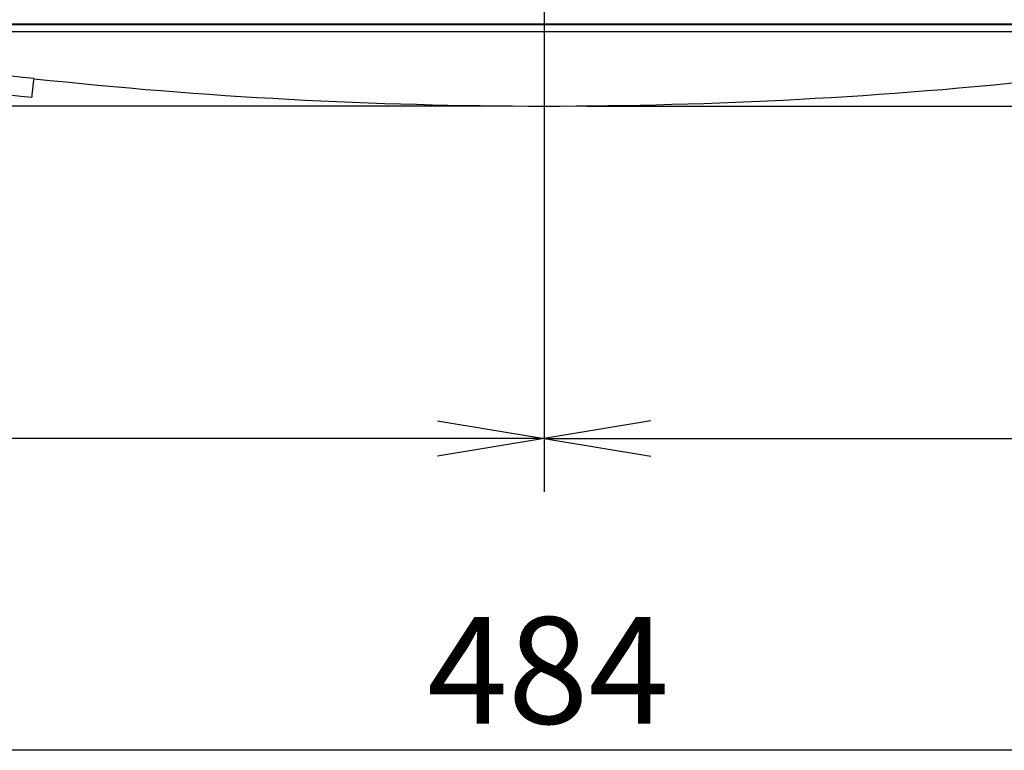
# Model space of a CAD drawing. Extents: x 17 to 197, y 169 to 286.
# Drawn here: x 53 to 68, y 170 to 181 of the extents above; entities that cross this region are included whole.
import ezdxf
from ezdxf.enums import TextEntityAlignment as Align
from ezdxf.lldxf.tags import DXFTag

# ---------------------------------------------------------------- set-up
doc = ezdxf.new("R2010")
doc.units = 0
for name, color, linetype in [('____MSBR_37_0', 7, 'CONTINUOUS'), ('____MSBR_38_0', 7, 'CONTINUOUS'), ('____MSBR_3_0', 7, 'CONTINUOUS'), ('____MSBR_9_0', 7, 'CONTINUOUS'), ('DEFAULT', 7, 'CONTINUOUS'), ('DV1_ﾃﾞﾌｫﾙﾄ', 7, 'CONTINUOUS')]:
    doc.layers.add(name, color=color, linetype=linetype)
doc.styles.add('SEACAD_SEANSI_TTF', font='seansi.ttf')
tags = doc.linetypes.add('CENTER2', pattern=[28.575, 19.05, -3.175, 3.175, -3.175]).pattern_tags.tags
tags[10:11] = [DXFTag(74, 4), DXFTag(75, 0), DXFTag(340, '0'), DXFTag(46, 0.0), DXFTag(50, 0.0), DXFTag(44, 0.0), DXFTag(45, 0.0)]
tags[8:9] = [DXFTag(74, 4), DXFTag(75, 0), DXFTag(340, '0'), DXFTag(46, 0.0), DXFTag(50, 0.0), DXFTag(44, 0.0), DXFTag(45, 0.0)]
tags[6:7] = [DXFTag(74, 4), DXFTag(75, 0), DXFTag(340, '0'), DXFTag(46, 0.0), DXFTag(50, 0.0), DXFTag(44, 0.0), DXFTag(45, 0.0)]
tags[4:5] = [DXFTag(74, 4), DXFTag(75, 0), DXFTag(340, '0'), DXFTag(46, 0.0), DXFTag(50, 0.0), DXFTag(44, 0.0), DXFTag(45, 0.0)]

# ---------------------------------------------------------------- blocks, each defined once
blk = doc.blocks.new('SE2')
at = {"layer": '____MSBR_37_0', "color": 7, "linetype": 'CONTINUOUS'}
for p, q in [((82.217, 180.902), (39.825, 180.902)), ((40.163, 180.893), (82.217, 180.893))]:
    blk.add_line(p, q, dxfattribs=at)
at = {"layer": '____MSBR_38_0', "color": 7, "linetype": 'CONTINUOUS'}
blk.add_line((82.221, 180.786), (39.821, 180.786), dxfattribs=at)
for centre, major_axis, ratio, start_param, end_param in [((47.982, 130.208), (50.232, 0), 0.99863, 1.463377, 1.570796), ((47.982, 130.224), (49.931, 0), 0.998613, 1.463375, 1.570796), ((53.368, 180.097), (-0.032, -0.298), 0.005611, 0, 1.518738), ((61.021, 250.955), (71.382, 0), 0.99863, 4.604971, 4.819807)]:
    blk.add_ellipse(centre, major_axis=major_axis, ratio=ratio, start_param=start_param, end_param=end_param, dxfattribs=at)
at = {"layer": '____MSBR_3_0', "color": 7, "linetype": 'CONTINUOUS'}
for p, q in [((82.217, 180.902), (39.825, 180.902)), ((40.163, 180.893), (82.217, 180.893))]:
    blk.add_line(p, q, dxfattribs=at)
at = {"layer": '____MSBR_9_0', "color": 7, "linetype": 'CONTINUOUS'}
blk.add_line((82.221, 180.786), (39.821, 180.786), dxfattribs=at)
for centre, major_axis, ratio, start_param, end_param in [((47.982, 130.208), (50.232, 0), 0.99863, 1.463377, 1.570796), ((47.982, 130.224), (49.931, 0), 0.998613, 1.463375, 1.570796), ((53.368, 180.097), (-0.032, -0.298), 0.005611, 0, 1.518738), ((61.021, 250.955), (71.382, 0), 0.99863, 4.604971, 4.819807)]:
    blk.add_ellipse(centre, major_axis=major_axis, ratio=ratio, start_param=start_param, end_param=end_param, dxfattribs=at)
at = {"layer": 'DV1_ﾃﾞﾌｫﾙﾄ', "color": 7, "linetype": 'CENTER2'}
blk.add_line((61.021, 203.093), (61.021, 177.939), dxfattribs=at)
blk = doc.blocks.new('GDIMGGROUP')
at = {"layer": 'DEFAULT', "color": 136, "linetype": 'CONTINUOUS'}
blk.add_line((60.381, 179.67), (24.891, 179.67), dxfattribs=at)
blk = doc.blocks.new('GDIMGGROUP2')
at = {"layer": 'DEFAULT', "color": 136, "linetype": 'CONTINUOUS'}
blk.add_line((60.381, 179.67), (31.234, 179.67), dxfattribs=at)
blk = doc.blocks.new('GDIMGGROUP3')
at = {"layer": 'DEFAULT', "color": 136, "linetype": 'CONTINUOUS'}
blk.add_line((61.661, 179.67), (92.377, 179.67), dxfattribs=at)
blk = doc.blocks.new('GDIMGGROUP4')
at = {"layer": 'DEFAULT', "color": 136, "linetype": 'CONTINUOUS'}
for p, q in [((61.021, 189.876), (61.021, 173.881)), ((61.021, 174.681), (36.821, 174.681))]:
    blk.add_line(p, q, dxfattribs=at)
blk.add_lwpolyline([(59.421, 174.947), (61.021, 174.681), (59.421, 174.414)], dxfattribs=at)
blk = doc.blocks.new('GDIMGGROUP5')
at = {"layer": 'DEFAULT', "color": 136, "linetype": 'CONTINUOUS'}
for p, q in [((61.021, 189.876), (61.021, 173.881)), ((61.021, 174.681), (85.221, 174.681))]:
    blk.add_line(p, q, dxfattribs=at)
blk.add_lwpolyline([(62.621, 174.947), (61.021, 174.681), (62.621, 174.414)], dxfattribs=at)
blk = doc.blocks.new('GDIMGGROUP10')
at = {"layer": 'DEFAULT', "color": 136, "linetype": 'CONTINUOUS'}
blk.add_line((85.221, 170), (36.821, 170), dxfattribs=at)
at = {"layer": 'DEFAULT', "color": 136, "linetype": 'CONTINUOUS', "style": 'SEACAD_SEANSI_TTF'}
blk.add_text('484', height=1.6, dxfattribs=at).set_placement((59.265, 172), align=Align.TOP_LEFT)

msp = doc.modelspace()

# ---------------------------------------------------------------- block references
at = {"layer": 'DEFAULT'}
for name in ['SE2', 'GDIMGGROUP', 'GDIMGGROUP3', 'GDIMGGROUP2', 'GDIMGGROUP4', 'GDIMGGROUP5', 'GDIMGGROUP10']:
    msp.add_blockref(name, (0, 0), dxfattribs=at)

doc.saveas('drawing.dxf')
